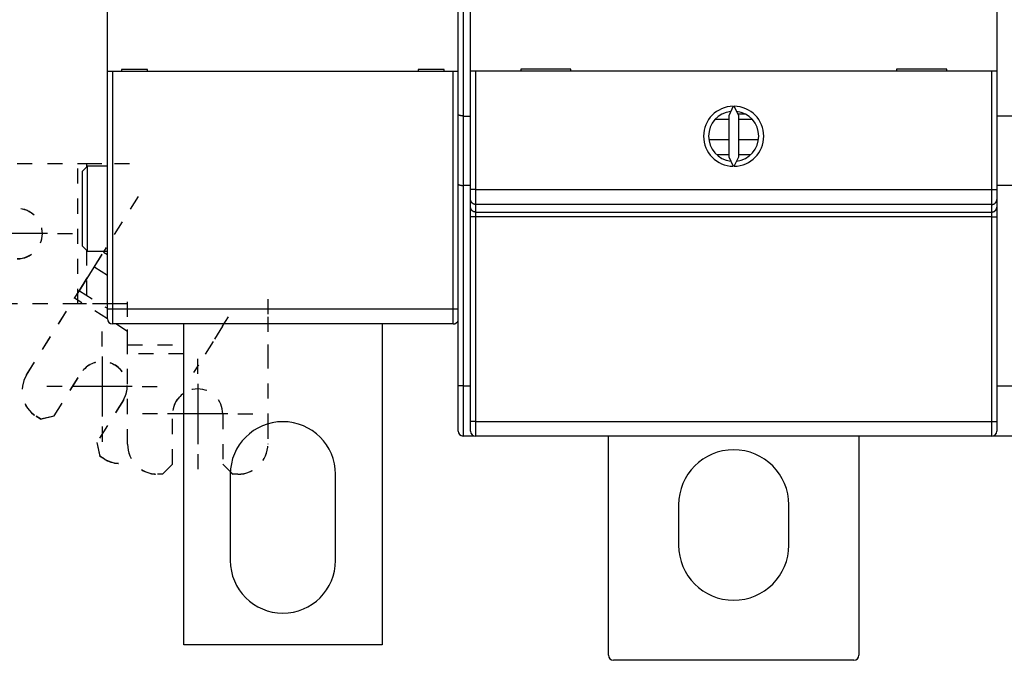
# Model space of a CAD drawing. Extents: x 77 to 731, y 46 to 503.
# Drawn here: x 299 to 397, y 118 to 182 of the extents above; entities that cross this region are included whole.
import ezdxf

# ---------------------------------------------------------------- set-up
doc = ezdxf.new("R2010")
doc.units = 0
doc.linetypes.add('HIDDEN', pattern=[4.5, 1.5, -1.5, 1.5])
doc.layers.add('204', color=7, linetype='CONTINUOUS')
doc.layers.add('5', color=7, linetype='CONTINUOUS')

msp = doc.modelspace()

# ---------------------------------------------------------------- linework, layer by layer
at = {"layer": '204', "color": 1, "linetype": 'CONTINUOUS'}
for p, q in [((342.95643, 172.80823), (342.95643, 213.34606)), ((343.45643, 213.34606), (343.45643, 172.67426)), ((307.97876, 177.12777), (307.97876, 185.22777)), ((344.20643, 177.15451), (344.20643, 185.25451)), ((396.70643, 185.25451), (396.70643, 177.15451)), ((307.97876, 153.42777), (307.97876, 177.12777)), ((308.47876, 177.12777), (307.97876, 177.12777)), ((342.47876, 177.12777), (308.47876, 177.12777)), ((308.47876, 177.12777), (308.47876, 153.42777)), ((309.37876, 177.32777), (309.37876, 177.12777)), ((311.97876, 177.32777), (309.37876, 177.32777)), ((311.97876, 177.12777), (311.97876, 177.32777)), ((341.57876, 177.32777), (338.97876, 177.32777)), ((338.97876, 177.32777), (338.97876, 177.12777)), ((341.57876, 177.12777), (341.57876, 177.32777)), ((342.95645, 177.12777), (342.47876, 177.12777)), ((342.47876, 153.42777), (342.47876, 177.12777)), ((344.70643, 177.15451), (344.20643, 177.15451)), ((344.20643, 165.34751), (344.20643, 177.15451)), ((396.20643, 177.15451), (344.70643, 177.15451)), ((344.70643, 177.15451), (344.70643, 165.34751)), ((349.20643, 177.35451), (349.20643, 177.15451)), ((354.20643, 177.35451), (349.20643, 177.35451)), ((354.20643, 177.15451), (354.20643, 177.35451)), ((386.70643, 177.35451), (386.70643, 177.15451)), ((391.70643, 177.35451), (386.70643, 177.35451)), ((391.70643, 177.15451), (391.70643, 177.35451)), ((396.70643, 177.15451), (396.20643, 177.15451)), ((396.20643, 165.34751), (396.20643, 177.15451)), ((396.70643, 177.15451), (396.70643, 165.34751)), ((370.39774, 173.65394), (369.95643, 172.70755)), ((370.95643, 172.70755), (370.51512, 173.65394)), ((342.95643, 165.88003), (342.95643, 172.80823)), ((343.45643, 172.67426), (344.20643, 172.67426)), ((343.45643, 172.67426), (343.45643, 165.74606)), ((368.62851, 172.34606), (369.95643, 172.34606)), ((369.95643, 172.70755), (369.95643, 168.60148)), ((370.95643, 168.60148), (370.95643, 172.70755)), ((398.20643, 172.67416), (396.70643, 172.67416)), ((368.01103, 170.34606), (369.95645, 170.34606)), ((368.7798, 168.84606), (369.95645, 168.84606)), ((369.95643, 168.60148), (370.39774, 167.65509)), ((370.51512, 167.65509), (370.95643, 168.60148)), ((305.47876, 159.67777), (305.47876, 167.17777)), ((305.97873, 167.67774), (305.47878, 167.17779)), ((305.89878, 167.92777), (305.89878, 167.59779)), ((307.97876, 167.67777), (305.97876, 167.67777)), ((305.97876, 159.17778), (305.97876, 167.67777)), ((342.95643, 145.74606), (342.95643, 165.88003)), ((343.45643, 165.74606), (343.45643, 145.74606)), ((344.20643, 165.74606), (343.45643, 165.74606)), ((344.20643, 164.35024), (344.20643, 165.34751)), ((344.70643, 165.34751), (344.20643, 165.34751)), ((344.70643, 165.34751), (396.20643, 165.34751)), ((344.70643, 165.34751), (344.70643, 163.85161)), ((396.20643, 163.85161), (396.20643, 165.34751)), ((396.20643, 165.34751), (396.70643, 165.34751)), ((398.20643, 165.74596), (396.70643, 165.74596)), ((396.70643, 165.34751), (396.70643, 164.35024)), ((344.20643, 163.58981), (344.20643, 164.35024)), ((396.70643, 164.35024), (396.70643, 163.58981)), ((344.20643, 162.60999), (344.20643, 163.58981)), ((396.20643, 163.85161), (344.70643, 163.85161)), ((344.70643, 163.85161), (344.70643, 163.09117)), ((344.70643, 163.09117), (396.20643, 163.09117)), ((344.70643, 163.09117), (344.70643, 162.60127)), ((396.20643, 163.09117), (396.20643, 163.85161)), ((396.20643, 162.60127), (396.20643, 163.09117)), ((396.70643, 163.58981), (396.70643, 162.60999)), ((344.20643, 142.21115), (344.20643, 162.60999)), ((396.20643, 162.60127), (344.70643, 162.60127)), ((344.70643, 162.60127), (344.70643, 142.20242)), ((396.20643, 142.20242), (396.20643, 162.60127)), ((396.70643, 162.60999), (396.70643, 142.21115)), ((305.47878, 159.6778), (305.97873, 159.17778)), ((305.97876, 159.17777), (307.97876, 159.17777)), ((307.63099, 159.17777), (307.58145, 159.0985)), ((307.58145, 159.0985), (307.97875, 158.85024)), ((305.17093, 155.24085), (306.63937, 157.59085)), ((305.89878, 153.92777), (305.00989, 153.92777)), ((307.97876, 153.42777), (308.47876, 153.42777)), ((308.47876, 153.42777), (342.47876, 153.42777)), ((308.47876, 153.42777), (308.47876, 151.92777)), ((342.47876, 153.42777), (342.95643, 153.42777)), ((342.47876, 151.92777), (342.47876, 153.42777)), ((342.47876, 151.92777), (308.47876, 151.92777)), ((315.57876, 119.92777), (315.57876, 151.9278)), ((335.37876, 151.9278), (335.37876, 119.92777)), ((342.95643, 141.24606), (342.95643, 145.74606)), ((343.45643, 145.74606), (342.95643, 145.74606)), ((343.45643, 145.74606), (344.20643, 145.74606)), ((343.45643, 145.74606), (343.45643, 140.74606)), ((396.70643, 145.74596), (398.20643, 145.74596)), ((344.20643, 141.2286), (344.20643, 142.21115)), ((344.70643, 142.20242), (396.20643, 142.20242)), ((344.70643, 142.20242), (344.70643, 140.7286)), ((396.20643, 140.7286), (396.20643, 142.20242)), ((396.70643, 142.21115), (396.70643, 141.2286)), ((344.45643, 140.74606), (343.45643, 140.74606)), ((344.45643, 140.80704), (344.45643, 140.74606)), ((344.57546, 140.74606), (344.45643, 140.74606)), ((396.20643, 140.7286), (344.70643, 140.7286)), ((357.95643, 118.8701), (357.95643, 140.7286)), ((382.95643, 140.7286), (382.95643, 118.8701)), ((396.45627, 140.74596), (396.29734, 140.74596)), ((396.45627, 140.80695), (396.45627, 140.74596)), ((398.45627, 140.74596), (396.45627, 140.74596)), ((320.22876, 136.92777), (320.22876, 128.32777)), ((320.23445, 137.17208), (320.47876, 136.92777)), ((320.97876, 136.92777), (320.47876, 136.92777)), ((330.72876, 128.32777), (330.72876, 136.92777)), ((364.95643, 133.8701), (364.95643, 129.8701)), ((375.95643, 129.8701), (375.95643, 133.8701)), ((335.37876, 119.92777), (315.57876, 119.92777)), ((382.45643, 118.3701), (358.45643, 118.3701))]:
    msp.add_line(p, q, dxfattribs=at)
at = {"layer": '204', "color": 5, "linetype": 'CONTINUOUS'}
for p, q in [((371.6594, 172.84606), (370.89184, 172.84606)), ((370.95641, 172.3601), (372.28425, 172.3601)), ((370.95641, 170.34606), (372.93732, 170.34606)), ((370.95641, 168.84606), (372.18254, 168.84606))]:
    msp.add_line(p, q, dxfattribs=at)
at = {"layer": '204', "color": 1, "linetype": 'HIDDEN'}
for p, q in [((295.97876, 167.94606), (305.00989, 167.94606)), ((295.97876, 167.92777), (305.00989, 167.92777)), ((305.00989, 167.94606), (305.89878, 167.94606)), ((305.00989, 167.92777), (305.89878, 167.92777)), ((305.00989, 153.92777), (305.00989, 167.92777)), ((305.89878, 167.94606), (308.66985, 167.94606)), ((305.89878, 167.92777), (307.97873, 167.92777)), ((308.66985, 167.94606), (310.44763, 167.94606)), ((311.04242, 164.65549), (307.58145, 159.11678)), ((305.89878, 159.25775), (305.89878, 153.92777)), ((306.63937, 157.60914), (307.58145, 159.11678)), ((306.63937, 157.59085), (307.58145, 159.0985)), ((305.17093, 155.25913), (306.63937, 157.60914)), ((307.97873, 156.75393), (306.63937, 157.59085)), ((304.69989, 154.50531), (305.17093, 155.25913)), ((304.69989, 154.48703), (305.17093, 155.24085)), ((305.17093, 155.24085), (307.97876, 153.48632)), ((299.91412, 146.84648), (304.69989, 154.50531)), ((299.91412, 146.8282), (304.69989, 154.48703)), ((307.97876, 152.43816), (304.69989, 154.48703)), ((309.97876, 152.63715), (309.97876, 154.41493)), ((323.97876, 154.41493), (323.97876, 152.63715)), ((305.00989, 153.94606), (295.97876, 153.94606)), ((305.00989, 153.92777), (295.97876, 153.92777)), ((305.89878, 153.94606), (305.00989, 153.94606)), ((308.66985, 153.94606), (305.89878, 153.94606)), ((307.97873, 153.92777), (305.89878, 153.92777)), ((307.97876, 152.42777), (307.97876, 153.42777)), ((309.97876, 153.94606), (308.66985, 153.94606)), ((309.97876, 149.86607), (309.97876, 152.63715)), ((319.45412, 151.69791), (320.04103, 152.63715)), ((323.97876, 152.63715), (323.97876, 149.86607)), ((309.97876, 151.18842), (308.79555, 151.92777)), ((309.97876, 149.84779), (309.97876, 151.9278)), ((319.45412, 151.69791), (318.51205, 150.19027)), ((309.97876, 148.97718), (309.97876, 149.86607)), ((309.97876, 148.9589), (309.97876, 149.84779)), ((309.97876, 149.84779), (315.57876, 149.84779)), ((318.51205, 150.19027), (317.0436, 147.84026)), ((323.97876, 149.86607), (323.97876, 148.97718)), ((309.97876, 139.94606), (309.97876, 148.97718)), ((309.97876, 139.92777), (309.97876, 148.9589)), ((315.57876, 148.9589), (309.97876, 148.9589)), ((323.97876, 148.97718), (323.97876, 139.94606)), ((317.0436, 147.84026), (316.57256, 147.08644)), ((302.67049, 142.76575), (305.32009, 147.00599)), ((302.67049, 142.74746), (305.32009, 146.98771)), ((309.56033, 144.35639), (306.91074, 140.11615)), ((309.56033, 144.33811), (306.91074, 140.09787)), ((301.29253, 142.44762), (300.8685, 142.71258)), ((301.29253, 142.42934), (300.8685, 142.6943)), ((301.29253, 142.44762), (302.67049, 142.76575)), ((301.29253, 142.42934), (302.67049, 142.74746)), ((314.47876, 137.94606), (314.47876, 142.94606)), ((314.47876, 137.92777), (314.47876, 142.92777)), ((319.47876, 142.94606), (319.47876, 137.94606)), ((323.97876, 141.95893), (323.97876, 139.92777)), ((306.91074, 140.11615), (307.22886, 138.73818)), ((306.91074, 140.09787), (307.22886, 138.7199)), ((307.65289, 138.47322), (307.22886, 138.73818)), ((307.65289, 138.45494), (307.22886, 138.7199)), ((313.47876, 136.94606), (314.47876, 137.94606)), ((313.47876, 136.92777), (314.47876, 137.92777)), ((319.47876, 137.94606), (320.47876, 136.94606)), ((313.47876, 136.94606), (312.97876, 136.94606)), ((313.47876, 136.92777), (312.97876, 136.92777)), ((320.97876, 136.94606), (320.47876, 136.94606))]:
    msp.add_line(p, q, dxfattribs=at)
at = {"layer": '204', "color": 1, "linetype": 'CONTINUOUS'}
for points in [[(343.4564, 172.67424), (343.43981, 172.6744, -0.0041529), (343.42336, 172.67484, -0.00432261), (343.40704, 172.67556, -0.0042892), (343.39087, 172.67654, -0.00402405), (343.37485, 172.67778, -0.003849), (343.359, 172.67923, -0.00369584), (343.34332, 172.68091, -0.00355887), (343.32781, 172.68279, -0.00337964), (343.3125, 172.68485, -0.00323495), (343.29739, 172.68707, -0.00306371), (343.28248, 172.68945, -0.0029219), (343.26779, 172.69197, -0.00274859), (343.25332, 172.69461, -0.00260534), (343.23908, 172.69736, -0.00243049), (343.22509, 172.7002, -0.00228442), (343.21134, 172.70311, -0.00210468), (343.19785, 172.70609, -0.00195322), (343.18463, 172.70911, -0.00176663), (343.17169, 172.71216, -0.00160444), (343.15902, 172.71523, -0.00140134), (343.14665, 172.71829, -0.00122973), (343.13458, 172.72133, -0.00102495), (343.12283, 172.72435, -0.00080981), (343.11138, 172.72731, -0.0005073), (343.10027, 172.73022, -0.00038395), (343.08949, 172.73305, -0.00041941), (343.07906, 172.73581, -0.00063342), (343.06898, 172.73852, -0.00109902), (343.05926, 172.74118, -0.00153439), (343.04992, 172.74381, -0.00202152), (343.04097, 172.74643, -0.0025428), (343.0324, 172.74904, -0.00318361), (343.02424, 172.75165, -0.00388389), (343.01649, 172.75427, -0.00473634), (343.00917, 172.75693, -0.00565267), (343.00227, 172.75962, -0.00671474), (342.99582, 172.76237, -0.00808913), (342.98981, 172.76518, -0.00992128), (342.98427, 172.76808, -0.01137205), (342.9792, 172.77104, -0.01232678), (342.97461, 172.77408, -0.01634197), (342.9705, 172.7773, -0.02393242), (342.9669, 172.78075, -0.02090504), (342.9638, 172.78405, -0.00631207), (342.96124, 172.78709, -0.03599369), (342.95917, 172.79138, -0.07476581), (342.95758, 172.79853, -0.03710153), (342.95645, 172.8082, -0.01889814)], [(342.95645, 165.88003), (342.9563, 165.87554, 0.0303563), (342.9567, 165.87123, 0.03314527), (342.95767, 165.86713, 0.0345494), (342.95917, 165.8632, 0.03370893), (342.96123, 165.85945, 0.0317249), (342.9638, 165.85586, 0.02892366), (342.9669, 165.85242, 0.02559748), (342.9705, 165.84911, 0.02216761), (342.97461, 165.84592, 0.01894721), (342.9792, 165.84285, 0.01607994), (342.98427, 165.83987, 0.01358504), (342.98981, 165.83698, 0.01143977), (342.99582, 165.83417, 0.009633), (343.00227, 165.83142, 0.0080823), (343.00917, 165.82873, 0.00678977), (343.01649, 165.82607, 0.00566071), (343.02424, 165.82344, 0.00472431), (343.0324, 165.82083, 0.00388656), (343.04097, 165.81823, 0.00319019), (343.04992, 165.81561, 0.00254519), (343.05926, 165.81298, 0.00202237), (343.06898, 165.81031, 0.00153563), (343.07906, 165.80761, 0.00110009), (343.08949, 165.80484, 0.00063383), (343.10027, 165.80201, 0.00041958), (343.11138, 165.79911, 0.0003842), (343.12283, 165.79615, 0.00050766), (343.13458, 165.79313, 0.00081035), (343.14665, 165.79008, 0.00102593), (343.15902, 165.78702, 0.00123149), (343.17169, 165.78396, 0.00140256), (343.18463, 165.78091, 0.00160395), (343.19785, 165.77789, 0.00176899), (343.21134, 165.77491, 0.00196264), (343.22509, 165.772, 0.0021048), (343.23908, 165.76916, 0.00226095), (343.25331, 165.76641, 0.00244048), (343.26779, 165.76377, 0.00269631), (343.28252, 165.76126, 0.00272533), (343.29739, 165.75888, 0.00263131), (343.31237, 165.75665, 0.00316013), (343.32781, 165.75459, 0.00414798), (343.34384, 165.75271, 0.00308629), (343.359, 165.75105, 0.00066375), (343.3728, 165.74963, 0.00498458), (343.39087, 165.74836, 0.00927801), (343.41913, 165.74717, 0.00447179), (343.4564, 165.74607, 0.00228527)], [(344.70644, 163.85163), (344.68265, 163.85215, -0.01280352), (344.65853, 163.85386, -0.01215644), (344.63408, 163.85682, -0.01197446), (344.60938, 163.86101, -0.01248113), (344.58456, 163.86657, -0.01272015), (344.5597, 163.87346, -0.01287582), (344.53492, 163.88177, -0.01297737), (344.51033, 163.89145, -0.01318461), (344.48604, 163.90258, -0.01329439), (344.46216, 163.91507, -0.01343896), (344.43883, 163.92897, -0.0135112), (344.41615, 163.94418, -0.01360912), (344.39425, 163.96072, -0.0136632), (344.37321, 163.97846, -0.01373299), (344.35317, 163.9974, -0.0137233), (344.33418, 164.01738, -0.01365961), (344.31638, 164.03836, -0.01373308), (344.29978, 164.06022, -0.01389799), (344.2845, 164.08291, -0.01354423), (344.27054, 164.10615, -0.01272686), (344.25799, 164.12981, -0.01368678), (344.24679, 164.15425, -0.01572608), (344.237, 164.17958, -0.01237645), (344.22866, 164.20358, -0.00539228), (344.22185, 164.22545, -0.01618598), (344.21608, 164.25322, -0.02706749), (344.21092, 164.29539, -0.01386853), (344.20642, 164.35026, -0.00762473)], [(396.20642, 163.85163), (396.23021, 163.85215, 0.01280339), (396.25432, 163.85386, 0.01215633), (396.27878, 163.85682, 0.01197435), (396.30348, 163.86101, 0.01248102), (396.3283, 163.86657, 0.01272003), (396.35316, 163.87346, 0.01287569), (396.37794, 163.88177, 0.01297724), (396.40253, 163.89146, 0.01318447), (396.42682, 163.90258, 0.01329425), (396.4507, 163.91507, 0.01343881), (396.47402, 163.92897, 0.01351105), (396.49671, 163.94418, 0.01360896), (396.51861, 163.96072, 0.01366304), (396.53965, 163.97847, 0.01373283), (396.55969, 163.9974, 0.01372314), (396.57867, 164.01738, 0.01365945), (396.59647, 164.03836, 0.01373292), (396.61307, 164.06022, 0.01389783), (396.62835, 164.08292, 0.01354407), (396.64231, 164.10616, 0.01272671), (396.65486, 164.12981, 0.01368664), (396.66606, 164.15425, 0.01572592), (396.67585, 164.17958, 0.01237632), (396.68419, 164.20358, 0.0053922), (396.691, 164.22545, 0.01618583), (396.69678, 164.25323, 0.02706726), (396.70194, 164.29539, 0.0138684), (396.70644, 164.35026, 0.00762465)], [(344.70644, 163.09118), (344.68265, 163.0917, -0.01280338), (344.65853, 163.09342, -0.01215631), (344.63408, 163.09637, -0.01197434), (344.60938, 163.10057, -0.012481), (344.58456, 163.10613, -0.01272001), (344.5597, 163.11302, -0.01287567), (344.53492, 163.12133, -0.01297722), (344.51033, 163.13101, -0.01318445), (344.48604, 163.14213, -0.01329423), (344.46216, 163.15463, -0.01343879), (344.43883, 163.16853, -0.01351103), (344.41615, 163.18374, -0.01360894), (344.39425, 163.20028, -0.01366302), (344.37321, 163.21802, -0.01373281), (344.35317, 163.23696, -0.01372312), (344.33419, 163.25694, -0.01365943), (344.31638, 163.27792, -0.0137329), (344.29979, 163.29978, -0.01389781), (344.28451, 163.32247, -0.01354405), (344.27054, 163.34571, -0.01272669), (344.25799, 163.36936, -0.01368661), (344.24679, 163.39381, -0.01572589), (344.237, 163.41913, -0.0123763), (344.22866, 163.44314, -0.00539219), (344.22186, 163.465, -0.01618581), (344.21608, 163.49278, -0.02706723), (344.21092, 163.53495, -0.01386838), (344.20642, 163.58981, -0.00762464)], [(396.20642, 163.09118), (396.23021, 163.0917, 0.01280325), (396.25432, 163.09342, 0.0121562), (396.27878, 163.09637, 0.01197424), (396.30348, 163.10057, 0.01248088), (396.3283, 163.10613, 0.01271988), (396.35316, 163.11302, 0.01287555), (396.37793, 163.12133, 0.01297709), (396.40253, 163.13101, 0.01318431), (396.42682, 163.14214, 0.01329408), (396.4507, 163.15463, 0.01343865), (396.47402, 163.16853, 0.01351088), (396.49671, 163.18374, 0.01360879), (396.51861, 163.20028, 0.01366287), (396.53965, 163.21802, 0.01373265), (396.55968, 163.23696, 0.01372296), (396.57867, 163.25694, 0.01365927), (396.59647, 163.27792, 0.01373274), (396.61307, 163.29978, 0.01389765), (396.62835, 163.32247, 0.0135439), (396.64231, 163.34571, 0.01272655), (396.65486, 163.36936, 0.01368647), (396.66606, 163.39381, 0.01572573), (396.67585, 163.41913, 0.01237616), (396.68419, 163.44314, 0.00539211), (396.691, 163.465, 0.01618566), (396.69678, 163.49278, 0.02706699), (396.70194, 163.53495, 0.01386825), (396.70644, 163.58981, 0.00762456)], [(344.70644, 162.60124), (344.68261, 162.60125, -0.00022343), (344.65847, 162.60128, -0.00021314), (344.63398, 162.60133, -0.00021196), (344.60926, 162.60141, -0.00022407), (344.58441, 162.60151, -0.0002331), (344.55953, 162.60163, -0.00024202), (344.53473, 162.60178, -0.00025202), (344.51011, 162.60195, -0.00026588), (344.4858, 162.60214, -0.00028084), (344.46191, 162.60236, -0.00029897), (344.43857, 162.60261, -0.00031983), (344.41588, 162.60288, -0.00034473), (344.39397, 162.60317, -0.00037492), (344.37293, 162.60348, -0.00041083), (344.35289, 162.60381, -0.00045418), (344.3339, 162.60416, -0.00050354), (344.3161, 162.60453, -0.0005739), (344.29951, 162.60491, -0.00066537), (344.28424, 162.60531, -0.00076015), (344.2703, 162.60572, -0.0008406), (344.25776, 162.60613, -0.00109194), (344.24658, 162.60656, -0.00158992), (344.23681, 162.607, -0.00167025), (344.22849, 162.60742, -0.00087893), (344.22171, 162.60781, -0.00322035), (344.21596, 162.60829, -0.01136074), (344.21085, 162.60903, -0.01634234), (344.20642, 162.60999, -0.01965547)], [(396.20642, 162.60124), (396.23024, 162.60125, 0.00022343), (396.25439, 162.60128, 0.00021314), (396.27887, 162.60133, 0.00021197), (396.3036, 162.60141, 0.00022408), (396.32845, 162.60151, 0.0002331), (396.35333, 162.60163, 0.00024202), (396.37813, 162.60178, 0.00025202), (396.40275, 162.60195, 0.00026588), (396.42705, 162.60214, 0.00028084), (396.45094, 162.60236, 0.00029897), (396.47428, 162.60261, 0.00031983), (396.49698, 162.60288, 0.00034473), (396.51889, 162.60317, 0.00037492), (396.53993, 162.60348, 0.00041082), (396.55997, 162.60381, 0.00045418), (396.57895, 162.60416, 0.00050353), (396.59675, 162.60453, 0.00057389), (396.61334, 162.60491, 0.00066536), (396.62861, 162.60531, 0.00076014), (396.64256, 162.60572, 0.00084058), (396.65509, 162.60613, 0.00109191), (396.66628, 162.60656, 0.00158986), (396.67605, 162.607, 0.00167017), (396.68436, 162.60742, 0.00087888), (396.69115, 162.60781, 0.00322015), (396.6969, 162.60829, 0.01135961), (396.70201, 162.60903, 0.01633946), (396.70644, 162.60999, 0.01965028)], [(344.70644, 142.20245), (344.68261, 142.20246, -0.00022311), (344.65847, 142.20248, -0.00021284), (344.63398, 142.20254, -0.00021166), (344.60926, 142.20261, -0.00022376), (344.58441, 142.2027, -0.00023277), (344.55953, 142.20282, -0.00024168), (344.53473, 142.20297, -0.00025166), (344.51011, 142.20314, -0.0002655), (344.4858, 142.20333, -0.00028044), (344.46191, 142.20355, -0.00029855), (344.43857, 142.20379, -0.00031938), (344.41588, 142.20405, -0.00034424), (344.39397, 142.20434, -0.00037439), (344.37293, 142.20465, -0.00041024), (344.35289, 142.20498, -0.00045354), (344.3339, 142.20533, -0.00050282), (344.3161, 142.20569, -0.00057309), (344.29951, 142.20607, -0.00066443), (344.28424, 142.20647, -0.00075908), (344.2703, 142.20687, -0.00083942), (344.25776, 142.20728, -0.0010904), (344.24658, 142.20771, -0.00158768), (344.23681, 142.20815, -0.00166791), (344.22849, 142.20857, -0.0008777), (344.22171, 142.20895, -0.00321584), (344.21596, 142.20944, -0.01134504), (344.21085, 142.21017, -0.01632058), (344.20642, 142.21113, -0.01963096)], [(396.20642, 142.20245), (396.23024, 142.20246, 0.00022311), (396.25439, 142.20248, 0.00021284), (396.27887, 142.20254, 0.00021166), (396.3036, 142.20261, 0.00022376), (396.32845, 142.2027, 0.00023277), (396.35333, 142.20282, 0.00024168), (396.37813, 142.20297, 0.00025166), (396.40275, 142.20314, 0.0002655), (396.42705, 142.20333, 0.00028044), (396.45094, 142.20355, 0.00029855), (396.47428, 142.20379, 0.00031937), (396.49698, 142.20405, 0.00034424), (396.51889, 142.20434, 0.00037439), (396.53993, 142.20465, 0.00041024), (396.55997, 142.20498, 0.00045353), (396.57895, 142.20533, 0.00050282), (396.59675, 142.20569, 0.00057308), (396.61334, 142.20607, 0.00066442), (396.62861, 142.20647, 0.00075906), (396.64256, 142.20687, 0.00083939), (396.65509, 142.20728, 0.00109036), (396.66628, 142.20771, 0.00158762), (396.67605, 142.20815, 0.00166783), (396.68436, 142.20857, 0.00087765), (396.69115, 142.20895, 0.00321564), (396.6969, 142.20944, 0.01134391), (396.70201, 142.21017, 0.0163177), (396.70644, 142.21113, 0.01962579)]]:
    msp.add_lwpolyline(points, format="xyb", dxfattribs=at)
for centre, radius, start, end in [((370.45643, 170.65451), 3, 91.120966, 268.87903), ((370.45643, 170.65451), 2.5, 96.892103, 263.1079), ((370.45643, 170.65451), 3, 271.12097, 448.87903), ((370.45643, 170.65451), 2.5, 276.8921, 443.1079), ((308.47876, 152.42777), 0.5, 180, 270), ((342.47876, 152.42777), 0.5, 270, 342.81119), ((325.47876, 136.92777), 5.25, 360, 540), ((343.45643, 141.24606), 0.5, 180, 270), ((344.70643, 141.2286), 0.5, 180, 270), ((396.20643, 141.2286), 0.5, 270, 360), ((370.45643, 133.8701), 5.5, 0, 180), ((370.45643, 129.8701), 5.5, 180, 360), ((325.47876, 128.32777), 5.25, 180, 360), ((358.45643, 118.8701), 0.5, 180, 270), ((382.45643, 118.8701), 0.5, 270, 360)]:
    msp.add_arc(centre, radius, start, end, dxfattribs=at)
at = {"layer": '204', "color": 1, "linetype": 'HIDDEN'}
for centre, radius, start, end in [((298.97876, 160.94606), 2.5, 270, 450), ((298.97876, 160.92777), 2.5, 270, 450), ((307.44021, 145.68119), 2.5, 328, 508), ((307.44021, 145.66291), 2.5, 328, 508), ((302.45826, 145.25672), 3, 148, 238), ((302.45826, 145.23844), 3, 148, 238), ((316.97876, 142.94606), 2.5, 0, 180), ((316.97876, 142.92777), 2.5, 124.0558, 180), ((312.97876, 139.94606), 3, 180, 270), ((312.97876, 139.92777), 3, 180, 270), ((320.97876, 139.94606), 3, 270, 360), ((320.97876, 139.92777), 3, 270, 360), ((309.24265, 141.01737), 3, 238, 294.37437), ((309.24265, 140.99909), 3, 238, 294.37437)]:
    msp.add_arc(centre, radius, start, end, dxfattribs=at)
at = {"layer": '5', "color": 1, "linetype": 'CONTINUOUS'}
for p, q in [((301.97876, 160.94606), (295.97876, 160.94606)), ((302.97876, 160.94606), (304.47876, 160.94606)), ((307.44021, 149.68119), (307.44021, 151.18119)), ((307.44021, 148.68119), (307.44021, 142.68119)), ((316.97876, 146.94606), (316.97876, 148.44606)), ((303.44021, 145.68119), (301.94021, 145.68119)), ((310.44021, 145.68119), (304.44021, 145.68119)), ((311.44021, 145.68119), (312.94021, 145.68119)), ((316.97876, 145.94606), (316.97876, 139.94606)), ((312.97876, 142.94606), (311.47876, 142.94606)), ((319.97876, 142.94606), (313.97876, 142.94606)), ((320.97876, 142.94606), (322.47876, 142.94606)), ((307.44021, 141.68119), (307.44021, 140.18119)), ((316.97876, 138.94606), (316.97876, 137.44606))]:
    msp.add_line(p, q, dxfattribs=at)

doc.saveas('drawing.dxf')
